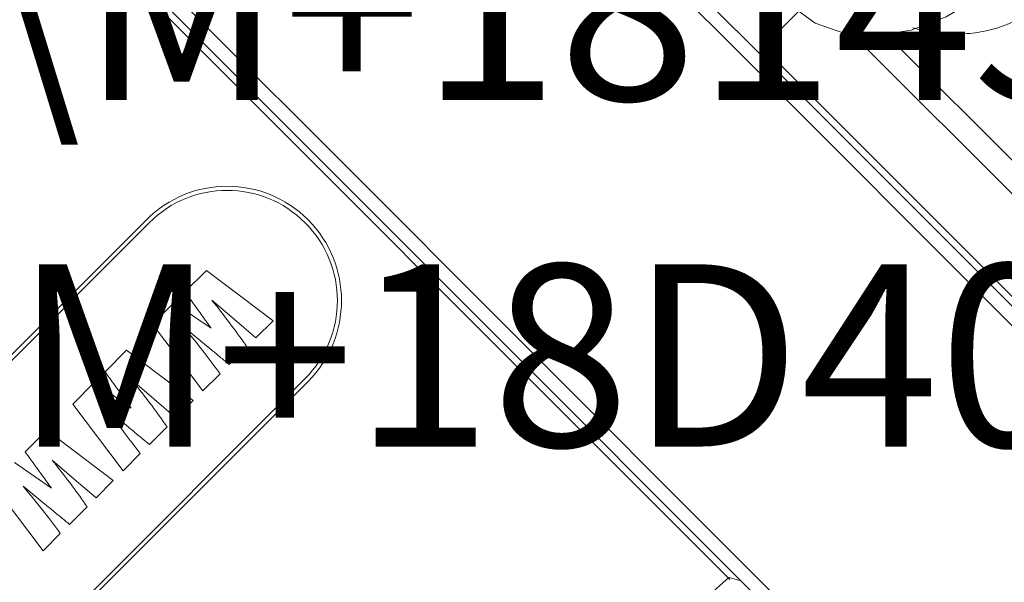
# Model space of a CAD drawing. Units: millimetres. Extents: x 0 to 613, y -1 to 558.
# Drawn here: x 369 to 384, y 168 to 176 of the extents above; entities that cross this region are included whole.
import ezdxf

# ---------------------------------------------------------------- set-up
doc = ezdxf.new("R2010")
doc.units = ezdxf.units.MM
doc.layers.add('图框', color=179, linetype='Continuous')
doc.styles.add('SLDTEXTSTYLE0', font='TXT', dxfattribs={"width": 0.7, "bigfont": 'bigfont'})

# ---------------------------------------------------------------- blocks, each defined once
blk = doc.blocks.new('SW_NOTE_7')
at = {"layer": '图框', "color": 0, "char_height": 2.64583, "attachment_point": 1, "style": 'SLDTEXTSTYLE0'}
for s, insert in [('\\M+18D9F为\\M+18D64\\M+192E8\\M+188CA调节\\M+19786钉\\M+18143\\M+191D2缓\\M+19974\\M+1E39D', (0.455, 23.532)), ('调节\\M+1939E\\M+190F9转\\M+18F79确\\M+188CA\\M+19275\\M+18D40\\M+18143调节\\M+18D9F', (0.455, 18.504))]:
    blk.add_mtext(s, dxfattribs=dict(at, insert=insert))

msp = doc.modelspace()

# ---------------------------------------------------------------- linework, layer by layer
at = {"color": 7, "linetype": 'Continuous', "lineweight": 15}
for p, q in [((370.15667, 177.68273), (374.59037, 173.24904)), ((378.71266, 168.70248), (369.94454, 177.4706)), ((370.01525, 177.54131), (375.23635, 172.32021)), ((378.40874, 177.06741), (379.96418, 175.51197)), ((379.72555, 175.46777), (378.26732, 176.92599)), ((380.71119, 175.9336), (380.19759, 175.41999)), ((381.53937, 175.56821), (381.50365, 175.60393)), ((384.51716, 172.59042), (381.53937, 175.56821)), ((381.99461, 175.60286), (384.7621, 172.83537)), ((384.37369, 170.81962), (379.72555, 175.46777)), ((379.96418, 175.51197), (384.61233, 170.86383)), ((380.19759, 175.41999), (380.15261, 175.32354)), ((380.19759, 175.41999), (383.83466, 171.78292)), ((374.59037, 173.24904), (376.04859, 171.79081)), ((362.19465, 163.86587), (371.24561, 172.91683)), ((371.28804, 172.87441), (362.23707, 163.82344)), ((376.00439, 171.55217), (375.23635, 172.32021)), ((371.80604, 171.86935), (372.11846, 172.18177)), ((372.11846, 172.18177), (373.08522, 171.45148)), ((371.33607, 171.39938), (371.65021, 171.71352)), ((372.5198, 171.47316), (372.19848, 171.74924)), ((376.04859, 171.79081), (380.69674, 167.14267)), ((372.83566, 171.20191), (372.5198, 171.47316)), ((373.08522, 171.45148), (372.83566, 171.20191)), ((380.65253, 166.90403), (376.00439, 171.55217)), ((372.06699, 170.43324), (371.33607, 171.39938)), ((372.14514, 171.0673), (371.77921, 171.3699)), ((370.64605, 170.70936), (370.95848, 171.02179)), ((370.95848, 171.02179), (371.92524, 170.29149)), ((372.70619, 171.07245), (372.44976, 170.81602)), ((364.49981, 161.5607), (373.55078, 170.61167)), ((373.59321, 170.56924), (364.54224, 161.51827)), ((371.35981, 170.31317), (371.03849, 170.58925)), ((372.31656, 170.68281), (372.06699, 170.43324)), ((370.17608, 170.23939), (370.49023, 170.55354)), ((371.67567, 170.04192), (371.35981, 170.31317)), ((371.92524, 170.29149), (371.67567, 170.04192)), ((370.907, 169.27326), (370.17608, 170.23939)), ((370.98515, 169.90731), (370.61922, 170.20991)), ((369.48606, 169.54937), (369.79849, 169.8618)), ((369.79849, 169.8618), (370.76525, 169.1315)), ((371.54621, 169.91246), (371.28978, 169.65603)), ((370.19982, 169.15318), (369.87851, 169.42927)), ((371.15657, 169.52282), (370.907, 169.27326)), ((370.51568, 168.88193), (370.19982, 169.15318)), ((370.76525, 169.1315), (370.51568, 168.88193)), ((369.74702, 168.11327), (369.0161, 169.0794)), ((369.82516, 168.74732), (369.45923, 169.04992)), ((370.38622, 168.75247), (370.12979, 168.49604)), ((379.71991, 167.69523), (378.71266, 168.70248)), ((369.99658, 168.36284), (369.74702, 168.11327)), ((379.87939, 167.67717), (379.70692, 167.72338))]:
    msp.add_line(p, q, dxfattribs=at)
at = {"color": 7, "linetype": 'Continuous', "lineweight": 15, "flags": 128}
for points in [[(380.61345, 176.02237), (380.95666, 175.77134), (381.37484, 175.6251), (381.84704, 175.59097), (382.34957, 175.67065), (382.85723, 175.86016), (383.34457, 176.15), (383.78715, 176.52562), (384.16277, 176.9682), (384.4526, 177.45553), (384.64211, 177.9632), (384.7218, 178.46573), (384.68767, 178.93792), (384.54142, 179.35611), (384.2904, 179.69932), (384.2904, 179.69932)], [(371.65021, 171.71352), (371.95078, 171.5052), (372.18694, 171.34151)], [(370.49023, 170.55354), (370.7908, 170.34522), (371.02695, 170.18152)], [(369.33024, 169.39355), (369.63081, 169.18523), (369.86696, 169.02154)]]:
    msp.add_lwpolyline(points, dxfattribs=at)
at = {"color": 7, "linetype": 'Continuous', "lineweight": 15}
for radius in [1.66, 1.6]:
    msp.add_arc((372.41941, 171.74304), radius, 315, 135, dxfattribs=at)
for points, knots in [([(382.37401, 175.7037), (382.38207, 175.70075), (382.46317, 175.6711), (382.64405, 175.6366), (382.91312, 175.60686), (383.15791, 175.61358), (383.36, 175.64007), (383.51821, 175.67377), (383.6755, 175.72179), (383.85218, 175.7948), (384.04264, 175.90363), (384.23157, 176.05861), (384.3922, 176.24592), (384.51766, 176.45562), (384.60975, 176.68315), (384.67284, 176.93223), (384.70424, 177.20252), (384.70108, 177.44341), (384.679, 177.63839), (384.65569, 177.77208), (384.63393, 177.85136), (384.62527, 177.88293)], [0, 0, 0, 0, 0.00726808, 0.07306058, 0.14519037, 0.21899393, 0.25907057, 0.29943766, 0.34080185, 0.38256136, 0.44273309, 0.50458938, 0.56479646, 0.62678917, 0.68697937, 0.74843174, 0.81965494, 0.89247027, 0.93267915, 0.97318503, 1, 1, 1, 1]), ([(372.18694, 171.34151), (372.14378, 171.40134), (372.07269, 171.49988), (371.97372, 171.63716), (371.88983, 171.75322), (371.83397, 171.83064), (371.80604, 171.86935)], [0, 0, 0, 0, 0.33999938, 0.55999946, 0.77999957, 1, 1, 1, 1]), ([(372.19848, 171.74924), (372.29615, 171.62508), (372.47055, 171.40334), (372.63419, 171.17356), (372.70619, 171.07245)], [0, 0, 0, 0, 0.55997912, 1, 1, 1, 1]), ([(371.77921, 171.3699), (371.88253, 171.24399), (372.06703, 171.01916), (372.24031, 170.78558), (372.31656, 170.68281)], [0, 0, 0, 0, 0.55999753, 1, 1, 1, 1]), ([(372.44976, 170.81602), (372.41522, 170.84448), (372.35833, 170.89135), (372.27898, 170.9565), (372.21209, 171.01194), (372.16745, 171.04885), (372.14514, 171.0673)], [0, 0, 0, 0, 0.33999546, 0.55999602, 0.77999798, 1, 1, 1, 1]), ([(371.02695, 170.18152), (370.98379, 170.24135), (370.91271, 170.33989), (370.81373, 170.47717), (370.72985, 170.59323), (370.67398, 170.67065), (370.64605, 170.70936)], [0, 0, 0, 0, 0.33999938, 0.55999946, 0.77999957, 1, 1, 1, 1]), ([(371.03849, 170.58925), (371.13616, 170.46509), (371.31057, 170.24335), (371.4742, 170.01357), (371.54621, 169.91246)], [0, 0, 0, 0, 0.55997912, 1, 1, 1, 1]), ([(370.61922, 170.20991), (370.72254, 170.08401), (370.90704, 169.85917), (371.08033, 169.6256), (371.15657, 169.52282)], [0, 0, 0, 0, 0.55999753, 1, 1, 1, 1]), ([(371.28978, 169.65603), (371.25524, 169.68449), (371.19834, 169.73136), (371.11899, 169.79652), (371.0521, 169.85195), (371.00747, 169.88886), (370.98515, 169.90731)], [0, 0, 0, 0, 0.33999546, 0.55999602, 0.77999798, 1, 1, 1, 1]), ([(369.86696, 169.02154), (369.8238, 169.08136), (369.75272, 169.1799), (369.65374, 169.31718), (369.56986, 169.43325), (369.51399, 169.51066), (369.48606, 169.54937)], [0, 0, 0, 0, 0.33999938, 0.55999946, 0.77999957, 1, 1, 1, 1]), ([(369.87851, 169.42927), (369.97617, 169.3051), (370.15058, 169.08336), (370.31421, 168.85358), (370.38622, 168.75247)], [0, 0, 0, 0, 0.559979116, 1, 1, 1, 1]), ([(369.45923, 169.04992), (369.56255, 168.92402), (369.74706, 168.69918), (369.92034, 168.46561), (369.99658, 168.36284)], [0, 0, 0, 0, 0.55999753, 1, 1, 1, 1]), ([(370.12979, 168.49604), (370.09525, 168.5245), (370.03836, 168.57137), (369.95901, 168.63653), (369.89212, 168.69196), (369.84748, 168.72887), (369.82516, 168.74732)], [0, 0, 0, 0, 0.33999546, 0.55999602, 0.77999798, 1, 1, 1, 1]), ([(379.70468, 167.71501), (379.70647, 167.71748), (379.72476, 167.74268), (379.63244, 167.66366), (379.49589, 167.53932), (379.42699, 167.47658)], [0, 0, 0, 0, 0.05105005, 0.52117727, 1, 1, 1, 1])]:
    msp.add_open_spline(points, degree=3, knots=knots, dxfattribs=at)

# ---------------------------------------------------------------- block references
at = {"layer": '图框'}
msp.add_blockref('SW_NOTE_7', (270.59437, 153.76674), dxfattribs=at)

doc.saveas('drawing.dxf')
